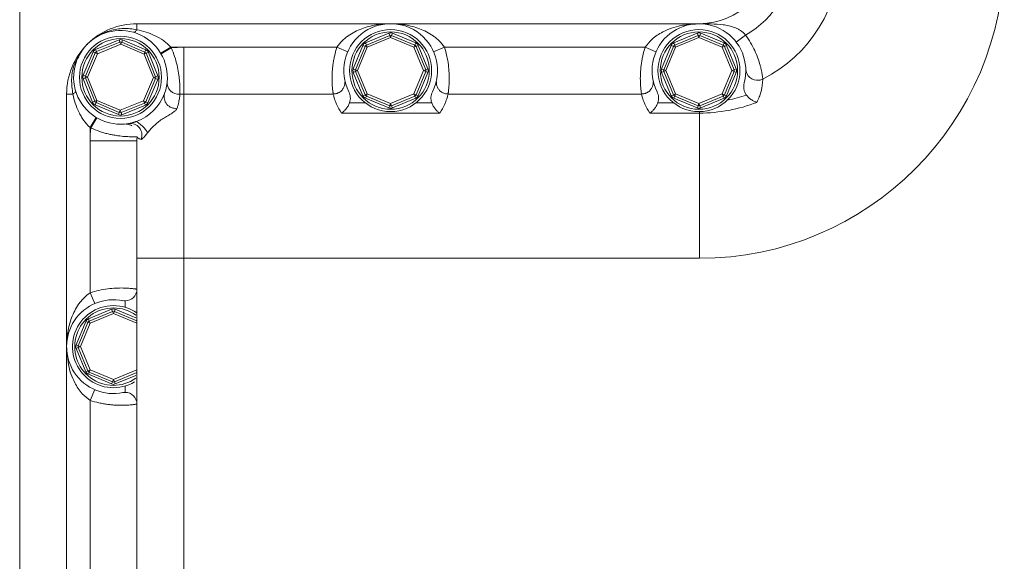
# Model space of a CAD drawing. Units: millimetres. Extents: x 1135 to 7215, y 765 to 4629.
# Drawn here: x 5290 to 5710, y 1376 to 1606 of the extents above; entities that cross this region are included whole.
import ezdxf

# ---------------------------------------------------------------- set-up
doc = ezdxf.new("R2010")
doc.units = ezdxf.units.MM
doc.header["$LTSCALE"] = 10

msp = doc.modelspace()

# ---------------------------------------------------------------- linework, layer by layer
at = {"color": 7, "linetype": 'Continuous', "lineweight": 15}
for p, q in [((5289.72, 1924.76), (5289.72, 1144.76)), ((5339.72, 1604.76), (5447.95, 1604.76)), ((5339.72, 1602.19), (5339.72, 1604.76)), ((5447.95, 1604.76), (5579.46, 1604.76)), ((5579.46, 1604.76), (5579.72, 1604.76)), ((5579.72, 1604.76), (5579.72, 1604.76)), ((5437.24, 1596.56), (5447.18, 1600.68)), ((5447.57, 1599.76), (5447.18, 1600.68)), ((5448.33, 1599.76), (5448.72, 1600.68)), ((5448.72, 1600.68), (5458.67, 1596.56)), ((5568.74, 1596.56), (5578.69, 1600.68)), ((5579.07, 1599.76), (5578.69, 1600.68)), ((5579.84, 1599.76), (5580.22, 1600.68)), ((5580.22, 1600.68), (5590.17, 1596.56)), ((5322.11, 1593.8), (5332.1, 1597.83)), ((5322.49, 1592.87), (5332.48, 1596.9)), ((5332.1, 1597.83), (5332.48, 1596.9)), ((5332.48, 1596.9), (5332.85, 1595.97)), ((5333.24, 1596.89), (5332.85, 1595.97)), ((5333.63, 1597.81), (5333.24, 1596.89)), ((5333.24, 1596.89), (5343.15, 1592.67)), ((5333.63, 1597.81), (5343.54, 1593.59)), ((5437.62, 1595.64), (5437.24, 1596.56)), ((5437.62, 1595.64), (5447.57, 1599.76)), ((5447.95, 1598.83), (5438, 1594.71)), ((5447.95, 1598.83), (5447.57, 1599.76)), ((5447.95, 1598.83), (5448.33, 1599.76)), ((5457.9, 1594.71), (5447.95, 1598.83)), ((5448.33, 1599.76), (5458.28, 1595.64)), ((5458.67, 1596.56), (5458.28, 1595.64)), ((5569.12, 1595.64), (5568.74, 1596.56)), ((5569.12, 1595.64), (5579.07, 1599.76)), ((5579.46, 1598.83), (5569.51, 1594.71)), ((5579.46, 1598.83), (5579.07, 1599.76)), ((5579.46, 1598.83), (5579.84, 1599.76)), ((5589.41, 1594.71), (5579.46, 1598.83)), ((5579.84, 1599.76), (5589.79, 1595.64)), ((5590.17, 1596.56), (5589.79, 1595.64)), ((5599.35, 1599.91), (5595.37, 1596.88)), ((5316.8, 1582.82), (5321.02, 1592.73)), ((5317.72, 1582.43), (5321.94, 1592.34)), ((5322.86, 1591.94), (5318.64, 1582.03)), ((5321.94, 1592.34), (5321.02, 1592.73)), ((5322.86, 1591.94), (5321.94, 1592.34)), ((5322.49, 1592.87), (5322.11, 1593.8)), ((5322.86, 1591.94), (5322.49, 1592.87)), ((5332.85, 1595.97), (5322.86, 1591.94)), ((5342.76, 1591.75), (5332.85, 1595.97)), ((5343.15, 1592.67), (5342.76, 1591.75)), ((5343.69, 1592.13), (5342.76, 1591.75)), ((5343.54, 1593.59), (5343.15, 1592.67)), ((5344.61, 1592.5), (5343.69, 1592.13)), ((5343.69, 1592.13), (5347.71, 1582.14)), ((5344.61, 1592.5), (5348.64, 1582.51)), ((5354.15, 1594.76), (5349.87, 1592.19)), ((5354.36, 1594.4), (5350.03, 1591.9)), ((5359.72, 1594.76), (5354.15, 1594.76)), ((5359.72, 1594.76), (5359.72, 1574.76)), ((5359.72, 1594.76), (5425.04, 1594.76)), ((5425.04, 1594.76), (5429.62, 1592.76)), ((5432.03, 1585.53), (5436.15, 1595.48)), ((5432.96, 1585.14), (5437.08, 1595.09)), ((5438, 1594.71), (5433.88, 1584.76)), ((5437.08, 1595.09), (5436.15, 1595.48)), ((5438, 1594.71), (5437.08, 1595.09)), ((5438, 1594.71), (5437.62, 1595.64)), ((5458.28, 1595.64), (5457.9, 1594.71)), ((5458.82, 1595.09), (5457.9, 1594.71)), ((5462.02, 1584.76), (5457.9, 1594.71)), ((5459.75, 1595.48), (5458.82, 1595.09)), ((5458.82, 1595.09), (5462.95, 1585.14)), ((5459.75, 1595.48), (5463.87, 1585.53)), ((5470.86, 1594.76), (5466.28, 1592.76)), ((5470.86, 1594.76), (5556.54, 1594.76)), ((5556.54, 1594.76), (5561.13, 1592.76)), ((5563.54, 1585.53), (5567.66, 1595.48)), ((5564.46, 1585.14), (5568.58, 1595.09)), ((5569.51, 1594.71), (5565.39, 1584.76)), ((5568.58, 1595.09), (5567.66, 1595.48)), ((5569.51, 1594.71), (5568.58, 1595.09)), ((5569.51, 1594.71), (5569.12, 1595.64)), ((5589.79, 1595.64), (5589.41, 1594.71)), ((5590.33, 1595.09), (5589.41, 1594.71)), ((5593.53, 1584.76), (5589.41, 1594.71)), ((5591.25, 1595.48), (5590.33, 1595.09)), ((5590.33, 1595.09), (5594.45, 1585.14)), ((5591.25, 1595.48), (5595.38, 1585.53)), ((5346.79, 1581.77), (5342.76, 1591.75)), ((5432.96, 1585.14), (5432.03, 1585.53)), ((5432.96, 1584.38), (5432.03, 1584)), ((5436.15, 1574.05), (5432.03, 1584)), ((5433.88, 1584.76), (5432.96, 1585.14)), ((5433.88, 1584.76), (5432.96, 1584.38)), ((5437.08, 1574.43), (5432.96, 1584.38)), ((5433.88, 1584.76), (5438, 1574.81)), ((5457.9, 1574.81), (5462.02, 1584.76)), ((5462.95, 1584.38), (5458.82, 1574.43)), ((5463.87, 1584), (5459.75, 1574.05)), ((5462.95, 1585.14), (5462.02, 1584.76)), ((5462.95, 1584.38), (5462.02, 1584.76)), ((5463.87, 1585.53), (5462.95, 1585.14)), ((5463.87, 1584), (5462.95, 1584.38)), ((5564.46, 1585.14), (5563.54, 1585.53)), ((5564.46, 1584.38), (5563.54, 1584)), ((5567.66, 1574.05), (5563.54, 1584)), ((5565.39, 1584.76), (5564.46, 1585.14)), ((5565.39, 1584.76), (5564.46, 1584.38)), ((5568.58, 1574.43), (5564.46, 1584.38)), ((5565.39, 1584.76), (5569.51, 1574.81)), ((5589.41, 1574.81), (5593.53, 1584.76)), ((5594.45, 1584.38), (5590.33, 1574.43)), ((5595.38, 1584), (5591.25, 1574.05)), ((5594.45, 1585.14), (5593.53, 1584.76)), ((5594.45, 1584.38), (5593.53, 1584.76)), ((5595.38, 1585.53), (5594.45, 1585.14)), ((5595.38, 1584), (5594.45, 1584.38)), ((5317.72, 1581.66), (5316.79, 1581.29)), ((5320.82, 1571.3), (5316.79, 1581.29)), ((5317.72, 1582.43), (5316.8, 1582.82)), ((5318.64, 1582.03), (5317.72, 1582.43)), ((5318.64, 1582.03), (5317.72, 1581.66)), ((5321.74, 1571.67), (5317.72, 1581.66)), ((5318.64, 1582.03), (5322.67, 1572.05)), ((5342.57, 1571.86), (5346.79, 1581.77)), ((5347.71, 1581.37), (5343.49, 1571.46)), ((5348.63, 1580.98), (5344.41, 1571.07)), ((5347.71, 1582.14), (5346.79, 1581.77)), ((5347.71, 1581.37), (5346.79, 1581.77)), ((5348.64, 1582.51), (5347.71, 1582.14)), ((5348.63, 1580.98), (5347.71, 1581.37)), ((5312.41, 1574.76), (5309.72, 1574.76)), ((5309.72, 1467.1), (5309.72, 1574.76)), ((5321.74, 1571.67), (5320.82, 1571.3)), ((5322.67, 1572.05), (5321.74, 1571.67)), ((5322.28, 1571.13), (5321.89, 1570.21)), ((5322.67, 1572.05), (5322.28, 1571.13)), ((5332.19, 1566.91), (5322.28, 1571.13)), ((5322.67, 1572.05), (5332.58, 1567.83)), ((5332.58, 1567.83), (5342.57, 1571.86)), ((5342.94, 1570.93), (5332.95, 1566.9)), ((5342.57, 1571.86), (5342.94, 1570.93)), ((5343.49, 1571.46), (5342.57, 1571.86)), ((5343.32, 1570), (5342.94, 1570.93)), ((5344.41, 1571.07), (5343.49, 1571.46)), ((5359.72, 1574.76), (5359.72, 1504.76)), ((5359.72, 1574.76), (5423.46, 1574.76)), ((5437.08, 1574.43), (5436.15, 1574.05)), ((5438, 1574.81), (5437.08, 1574.43)), ((5437.62, 1573.89), (5437.24, 1572.96)), ((5447.18, 1568.84), (5437.24, 1572.96)), ((5437.62, 1573.89), (5438, 1574.81)), ((5447.57, 1569.77), (5437.62, 1573.89)), ((5438, 1574.81), (5447.95, 1570.69)), ((5447.95, 1570.69), (5457.9, 1574.81)), ((5458.28, 1573.89), (5448.33, 1569.77)), ((5458.67, 1572.96), (5448.72, 1568.84)), ((5458.28, 1573.89), (5457.9, 1574.81)), ((5458.82, 1574.43), (5457.9, 1574.81)), ((5458.67, 1572.96), (5458.28, 1573.89)), ((5459.75, 1574.05), (5458.82, 1574.43)), ((5472.45, 1574.76), (5554.96, 1574.76)), ((5568.58, 1574.43), (5567.66, 1574.05)), ((5569.51, 1574.81), (5568.58, 1574.43)), ((5569.12, 1573.89), (5568.74, 1572.96)), ((5578.69, 1568.84), (5568.74, 1572.96)), ((5569.12, 1573.89), (5569.51, 1574.81)), ((5579.07, 1569.77), (5569.12, 1573.89)), ((5569.51, 1574.81), (5579.46, 1570.69)), ((5579.46, 1570.69), (5589.41, 1574.81)), ((5589.79, 1573.89), (5579.84, 1569.77)), ((5590.17, 1572.96), (5580.22, 1568.84)), ((5590.33, 1574.43), (5589.41, 1574.81)), ((5589.79, 1573.89), (5589.41, 1574.81)), ((5590.17, 1572.96), (5589.79, 1573.89)), ((5591.25, 1574.05), (5590.33, 1574.43)), ((5331.8, 1565.99), (5321.89, 1570.21)), ((5332.19, 1566.91), (5331.8, 1565.99)), ((5332.58, 1567.83), (5332.19, 1566.91)), ((5332.95, 1566.9), (5332.58, 1567.83)), ((5332.95, 1566.9), (5333.33, 1565.97)), ((5343.32, 1570), (5333.33, 1565.97)), ((5468.88, 1566.67), (5427.02, 1566.67)), ((5447.18, 1568.84), (5447.57, 1569.77)), ((5447.95, 1570.69), (5447.57, 1569.77)), ((5448.33, 1569.77), (5447.95, 1570.69)), ((5448.72, 1568.84), (5448.33, 1569.77)), ((5579.72, 1566.67), (5558.52, 1566.67)), ((5578.69, 1568.84), (5579.07, 1569.77)), ((5579.46, 1570.69), (5579.07, 1569.77)), ((5579.84, 1569.77), (5579.46, 1570.69)), ((5579.72, 1566.67), (5579.72, 1504.76)), ((5580.22, 1568.84), (5579.84, 1569.77)), ((5319.72, 1560.54), (5322.32, 1564.82)), ((5320.11, 1560.31), (5322.63, 1564.63)), ((5319.72, 1560.54), (5319.72, 1554.76)), ((5319.72, 1554.76), (5339.72, 1554.76)), ((5319.72, 1490.02), (5319.72, 1554.76)), ((5339.72, 1504.76), (5339.72, 1554.76)), ((5339.72, 1504.76), (5359.72, 1504.76)), ((5339.72, 1264.76), (5339.72, 1504.76)), ((5579.72, 1504.76), (5359.72, 1504.76)), ((5359.72, 1504.76), (5359.72, 1264.76)), ((5321.72, 1485.43), (5319.72, 1490.02)), ((5319, 1478.9), (5328.95, 1483.02)), ((5328.95, 1483.02), (5329.34, 1482.1)), ((5330.48, 1483.02), (5330.1, 1482.1)), ((5319, 1478.9), (5319.39, 1477.98)), ((5319.39, 1477.98), (5329.34, 1482.1)), ((5329.72, 1481.17), (5319.77, 1477.05)), ((5329.34, 1482.1), (5329.72, 1481.17)), ((5330.1, 1482.1), (5329.72, 1481.17)), ((5339.67, 1477.05), (5329.72, 1481.17)), ((5330.1, 1482.1), (5339.72, 1478.12)), ((5313.8, 1467.87), (5317.92, 1477.82)), ((5314.72, 1467.49), (5318.84, 1477.44)), ((5319.77, 1477.05), (5315.65, 1467.1)), ((5317.92, 1477.82), (5318.84, 1477.44)), ((5318.84, 1477.44), (5319.77, 1477.05)), ((5319.39, 1477.98), (5319.77, 1477.05)), ((5309.72, 1335.6), (5309.72, 1467.1)), ((5314.72, 1467.49), (5313.8, 1467.87)), ((5314.72, 1466.72), (5313.8, 1466.34)), ((5317.92, 1456.39), (5313.8, 1466.34)), ((5315.65, 1467.1), (5314.72, 1467.49)), ((5315.65, 1467.1), (5314.72, 1466.72)), ((5318.84, 1456.77), (5314.72, 1466.72)), ((5315.65, 1467.1), (5319.77, 1457.15)), ((5318.84, 1456.77), (5317.92, 1456.39)), ((5319.77, 1457.15), (5318.84, 1456.77)), ((5319.39, 1456.23), (5319, 1455.31)), ((5328.95, 1451.18), (5319, 1455.31)), ((5319.77, 1457.15), (5319.39, 1456.23)), ((5329.34, 1452.11), (5319.39, 1456.23)), ((5319.77, 1457.15), (5329.72, 1453.03)), ((5329.72, 1453.03), (5339.67, 1457.15)), ((5339.72, 1456.09), (5330.1, 1452.11)), ((5329.34, 1452.11), (5328.95, 1451.18)), ((5329.72, 1453.03), (5329.34, 1452.11)), ((5329.72, 1453.03), (5330.1, 1452.11)), ((5330.1, 1452.11), (5330.48, 1451.18)), ((5319.72, 1444.19), (5321.72, 1448.77)), ((5319.72, 1358.51), (5319.72, 1444.19))]:
    msp.add_line(p, q, dxfattribs=at)
at = {"color": 8, "linetype": 'Continuous', "lineweight": 15}
for p, q in [((5430.45, 1571.09), (5437.02, 1571.09)), ((5458.88, 1571.09), (5465.46, 1571.09)), ((5561.95, 1571.09), (5568.53, 1571.09)), ((5579.72, 1566.67), (5579.72, 1567.26)), ((5330.48, 1483.02), (5339.3, 1479.37)), ((5334.72, 1483.87), (5334.72, 1486.6)), ((5339.72, 1477.17), (5339.67, 1477.05)), ((5339.72, 1477.07), (5339.67, 1477.05)), ((5339.72, 1476.93), (5339.67, 1477.05)), ((5339.3, 1454.84), (5330.48, 1451.18)), ((5339.67, 1457.15), (5339.72, 1457.28)), ((5339.67, 1457.15), (5339.72, 1457.03)), ((5339.72, 1457.13), (5339.67, 1457.15)), ((5334.72, 1447.61), (5334.72, 1450.33))]:
    msp.add_line(p, q, dxfattribs=at)
at = {"color": 7, "linetype": 'Continuous', "lineweight": 15, "flags": 128}
for points in [[(5339.72, 1602.19), (5339.52, 1601.91), (5339.33, 1601.66), (5339.14, 1601.46), (5338.96, 1601.3), (5338.79, 1601.18), (5338.62, 1601.11), (5338.46, 1601.08), (5338.32, 1601.1)], [(5312.41, 1574.76), (5312.7, 1574.96), (5312.96, 1575.16), (5313.17, 1575.35), (5313.34, 1575.54), (5313.46, 1575.72), (5313.54, 1575.88), (5313.57, 1576.04), (5313.55, 1576.19)]]:
    msp.add_lwpolyline(points, dxfattribs=at)
at = {"color": 7, "linetype": 'Continuous', "lineweight": 15}
for centre, radius in [((5447.95, 1584.76), 17.5), ((5447.95, 1584.76), 16.5), ((5579.46, 1584.76), 17.5), ((5579.46, 1584.76), 16.5), ((5332.72, 1581.9), 17.5), ((5332.72, 1581.9), 16.5)]:
    msp.add_circle(centre, radius, dxfattribs=at)
for centre, radius, start, end in [((5579.72, 1634.76), 130, 270, 0), ((5579.72, 1634.76), 30, 270, 0), ((5579.72, 1634.76), 40, 299.3865, 0), ((5579.72, 1634.76), 60, 296.7131, 0), ((5339.72, 1574.76), 30, 90, 134.4519), ((5447.95, 1584.76), 20, 333.2271, 206.7729), ((5579.46, 1584.76), 20, 345.1552, 206.7729), ((5579.69, 1606.64), 1.88, 269.4017, 270.9972), ((5332.72, 1581.9), 20, 339.6902, 279.9144), ((5447.95, 1598.83), 2, 67.5, 112.5), ((5579.46, 1598.83), 2, 67.5, 112.5), ((5339.72, 1574.76), 30, 134.4519, 180), ((5332.85, 1595.97), 2, 66.9519, 111.9519), ((5332.85, 1595.97), 1, 66.9519, 111.9519), ((5438, 1594.71), 2, 112.5, 157.5), ((5447.95, 1598.83), 1, 67.5, 112.5), ((5457.9, 1594.71), 2, 22.5, 67.5), ((5569.51, 1594.71), 2, 112.5, 157.5), ((5579.46, 1598.83), 1, 67.5, 112.5), ((5589.41, 1594.71), 2, 22.5, 67.5), ((5322.86, 1591.94), 2, 111.9519, 156.9519), ((5322.86, 1591.94), 1, 111.9519, 156.9519), ((5342.76, 1591.75), 1, 21.9519, 66.9519), ((5342.76, 1591.75), 2, 21.9519, 66.9519), ((5332.72, 1581.9), 25, 30.0046, 30.9617), ((5359.72, 1554.76), 40, 90, 97.6914), ((5438, 1594.71), 1, 112.5, 157.5), ((5457.9, 1594.71), 1, 22.5, 67.5), ((5569.51, 1594.71), 1, 112.5, 157.5), ((5589.41, 1594.71), 1, 22.5, 67.5), ((5433.88, 1584.76), 2, 157.5, 202.5), ((5433.88, 1584.76), 1, 157.5, 202.5), ((5462.02, 1584.76), 1, 337.5, 22.5), ((5462.02, 1584.76), 2, 337.5, 22.5), ((5565.39, 1584.76), 2, 157.5, 202.5), ((5565.39, 1584.76), 1, 157.5, 202.5), ((5593.53, 1584.76), 1, 337.5, 22.5), ((5593.53, 1584.76), 2, 337.5, 22.5), ((5604.44, 1585.63), 5, 181.9948, 276.7048), ((5318.64, 1582.03), 2, 156.9519, 201.9519), ((5318.64, 1582.03), 1, 156.9519, 201.9519), ((5346.79, 1581.77), 1, 336.9519, 21.9519), ((5346.79, 1581.77), 2, 336.9519, 21.9519), ((5357.62, 1579.67), 5, 174.8894, 274.8243), ((5322.67, 1572.05), 2, 201.9519, 246.9519), ((5322.67, 1572.05), 1, 201.9519, 246.9519), ((5332.72, 1581.9), 20, 289.992, 339.6902), ((5342.57, 1571.86), 1, 291.9519, 336.9519), ((5342.57, 1571.86), 2, 291.9519, 336.9519), ((5356.29, 1573.64), 4.99, 164.735, 276.7582), ((5359.72, 1554.76), 20, 90, 94.8243), ((5438, 1574.81), 2, 202.5, 247.5), ((5438, 1574.81), 1, 202.5, 247.5), ((5457.9, 1574.81), 1, 292.5, 337.5), ((5457.9, 1574.81), 2, 292.5, 337.5), ((5569.51, 1574.81), 2, 202.5, 247.5), ((5569.51, 1574.81), 1, 202.5, 247.5), ((5579.72, 1634.76), 68.09, 270, 291.0826), ((5589.41, 1574.81), 1, 292.5, 337.5), ((5589.41, 1574.81), 2, 292.5, 337.5), ((5332.58, 1567.83), 1, 246.9519, 291.9519), ((5447.95, 1570.69), 2, 247.5, 292.5), ((5447.95, 1570.69), 1, 247.5, 292.5), ((5579.46, 1570.69), 2, 247.5, 292.5), ((5579.46, 1570.69), 1, 247.5, 292.5), ((5332.58, 1567.83), 2, 246.9519, 291.9519), ((5332.72, 1581.9), 25, 238.6761, 239.7091), ((5359.72, 1554.76), 40, 172.0223, 180), ((5359.72, 1554.76), 20, 174.8894, 180), ((5334.72, 1491.6), 5, 270, 0), ((5329.72, 1467.1), 20, 78.463, 281.537), ((5329.72, 1467.1), 17.5, 90, 300.9497), ((5329.72, 1481.17), 2, 67.5, 112.5), ((5329.72, 1467.1), 17.5, 55.1501, 90), ((5334.72, 1491.6), 5, 258.463, 270), ((5319.77, 1477.05), 2, 112.5, 157.5), ((5329.72, 1481.17), 1, 67.5, 112.5), ((5319.77, 1477.05), 1, 112.5, 157.5), ((5315.65, 1467.1), 2, 157.5, 202.5), ((5315.65, 1467.1), 1, 157.5, 202.5), ((5319.77, 1457.15), 2, 202.5, 247.5), ((5319.77, 1457.15), 1, 202.5, 247.5), ((5329.72, 1453.03), 2, 247.5, 292.5), ((5329.72, 1453.03), 1, 247.5, 292.5), ((5334.72, 1442.61), 5, 90, 101.537), ((5334.72, 1442.61), 5, 0, 90)]:
    msp.add_arc(centre, radius, start, end, dxfattribs=at)
at = {"color": 8, "linetype": 'Continuous', "lineweight": 15}
for centre, radius, start, end in [((5579.72, 1634.76), 63.67, 280.8177, 288.3332), ((5329.72, 1467.1), 16.5, 90, 305.5042), ((5329.72, 1467.1), 16.5, 54.4958, 90)]:
    msp.add_arc(centre, radius, start, end, dxfattribs=at)
at = {"color": 7, "linetype": 'Continuous', "lineweight": 15}
for points, knots in [([(5425.04, 1594.76), (5425.69, 1595.75), (5426.43, 1596.64), (5427.66, 1597.84), (5428.09, 1598.23), (5428.96, 1598.95), (5429.41, 1599.29), (5430.78, 1600.24), (5431.72, 1600.8), (5433.67, 1601.8), (5434.65, 1602.23), (5436.64, 1602.98), (5437.65, 1603.3), (5439.68, 1603.84), (5440.71, 1604.06), (5442.77, 1604.42), (5443.8, 1604.55), (5445.35, 1604.68), (5445.87, 1604.71), (5446.91, 1604.75), (5447.43, 1604.76), (5447.95, 1604.76)], [0, 0, 0, 0, 0.125, 0.125, 0.1875, 0.1875, 0.25, 0.25, 0.375, 0.375, 0.5, 0.5, 0.625, 0.625, 0.75, 0.75, 0.875, 0.875, 0.9375, 0.9375, 1, 1, 1, 1]), ([(5470.86, 1594.76), (5470.21, 1595.75), (5469.47, 1596.64), (5468.24, 1597.84), (5467.81, 1598.23), (5466.94, 1598.95), (5466.49, 1599.29), (5465.12, 1600.24), (5464.18, 1600.8), (5462.23, 1601.8), (5461.25, 1602.23), (5459.26, 1602.98), (5458.25, 1603.3), (5456.22, 1603.84), (5455.19, 1604.06), (5453.13, 1604.42), (5452.1, 1604.55), (5450.55, 1604.68), (5450.03, 1604.71), (5448.99, 1604.75), (5448.47, 1604.76), (5447.95, 1604.76)], [0, 0, 0, 0, 0.125, 0.125, 0.1875, 0.1875, 0.25, 0.25, 0.375, 0.375, 0.5, 0.5, 0.625, 0.625, 0.75, 0.75, 0.875, 0.875, 0.9375, 0.9375, 1, 1, 1, 1]), ([(5579.72, 1604.76), (5579.64, 1604.76), (5579.57, 1604.76), (5579.5, 1604.76), (5579.48, 1604.76), (5579.47, 1604.76), (5579.46, 1604.76)], [0, 0, 0, 0, 0.0001244715, 0.0001244715, 0.0001244715, 0.0001469176, 0.0001469176, 0.0001469176, 0.0001469176]), ([(5579.72, 1604.76), (5579.83, 1604.76), (5579.93, 1604.76), (5580.14, 1604.76), (5580.25, 1604.76), (5580.56, 1604.75), (5580.77, 1604.75), (5581.39, 1604.75), (5581.81, 1604.74), (5583.05, 1604.72), (5583.88, 1604.7), (5586.38, 1604.61), (5588.05, 1604.52), (5590.56, 1604.19), (5591.39, 1604.05), (5593.08, 1603.66), (5593.92, 1603.41), (5595.17, 1602.92), (5595.58, 1602.73), (5596.39, 1602.31), (5596.8, 1602.07), (5597.98, 1601.28), (5598.7, 1600.65), (5599.35, 1599.91)], [0, 0, 0, 0, 0.015625, 0.015625, 0.03125, 0.03125, 0.0625, 0.0625, 0.125, 0.125, 0.25, 0.25, 0.5, 0.5, 0.625, 0.625, 0.75, 0.75, 0.8125, 0.8125, 0.875, 0.875, 1, 1, 1, 1]), ([(5339.72, 1602.19), (5337.83, 1602.6), (5335.92, 1602.78), (5333.05, 1602.69), (5332.1, 1602.59), (5330.23, 1602.3), (5329.31, 1602.09), (5327.49, 1601.57), (5326.6, 1601.25), (5324.85, 1600.5), (5324.01, 1600.08), (5322.39, 1599.13), (5321.61, 1598.61), (5320.48, 1597.75), (5320.11, 1597.45), (5319.4, 1596.83), (5319.04, 1596.51), (5318.71, 1596.18)], [0, 0, 0, 0, 0.25, 0.25, 0.375, 0.375, 0.5, 0.5, 0.625, 0.625, 0.75, 0.75, 0.875, 0.875, 0.9375, 0.9375, 1, 1, 1, 1]), ([(5339.72, 1602.19), (5341.07, 1601.92), (5342.39, 1601.58), (5344.98, 1600.74), (5346.25, 1600.24), (5348.7, 1599.04), (5349.88, 1598.35), (5351.57, 1597.14), (5352.13, 1596.71), (5353.18, 1595.78), (5353.68, 1595.29), (5354.15, 1594.76)], [0, 0, 0, 0, 0.25, 0.25, 0.5, 0.5, 0.75, 0.75, 0.875, 0.875, 1, 1, 1, 1]), ([(5599.35, 1599.91), (5600.11, 1598.82), (5600.82, 1597.73), (5602.13, 1595.5), (5602.72, 1594.37), (5603.76, 1592.17), (5604.2, 1591.1), (5604.97, 1589.02), (5605.28, 1588.05), (5605.66, 1586.69), (5605.77, 1586.26), (5605.97, 1585.43), (5606.06, 1585.03), (5606.29, 1583.93), (5606.4, 1583.3), (5606.52, 1582.52), (5606.55, 1582.28), (5606.61, 1581.88), (5606.63, 1581.71), (5606.68, 1581.31), (5606.69, 1581.17), (5606.69, 1581.17)], [0, 0, 0, 0, 0.125, 0.125, 0.25, 0.25, 0.375, 0.375, 0.5, 0.5, 0.5625, 0.5625, 0.625, 0.625, 0.75, 0.75, 0.8125, 0.8125, 0.875, 0.875, 1, 1, 1, 1]), ([(5354.36, 1594.4), (5354.92, 1593.19), (5355.4, 1591.98), (5356.23, 1589.53), (5356.58, 1588.29), (5357.14, 1585.91), (5357.35, 1584.77), (5357.68, 1582.57), (5357.79, 1581.55), (5357.94, 1579.69), (5357.99, 1578.84), (5358.04, 1577.37), (5358.05, 1576.75), (5358.05, 1575.98), (5358.05, 1575.75), (5358.05, 1575.37), (5358.05, 1575.21), (5358.04, 1574.82), (5358.04, 1574.69), (5358.04, 1574.69)], [0, 0, 0, 0, 0.125, 0.125, 0.25, 0.25, 0.375, 0.375, 0.5, 0.5, 0.625, 0.625, 0.75, 0.75, 0.8125, 0.8125, 0.875, 0.875, 1, 1, 1, 1]), ([(5423.46, 1574.76), (5423.46, 1574.76), (5423.43, 1574.89), (5423.38, 1575.28), (5423.36, 1575.44), (5423.31, 1575.82), (5423.28, 1576.05), (5423.19, 1576.81), (5423.12, 1577.43), (5423.04, 1578.53), (5423.02, 1578.93), (5422.98, 1579.78), (5422.96, 1580.22), (5422.94, 1581.62), (5422.95, 1582.64), (5423.04, 1584.3), (5423.08, 1584.87), (5423.19, 1586.03), (5423.25, 1586.62), (5423.41, 1587.83), (5423.5, 1588.44), (5423.73, 1589.69), (5423.85, 1590.33), (5424.28, 1592.23), (5424.62, 1593.5), (5425.04, 1594.76)], [0, 0, 0, 0, 0.125, 0.125, 0.1875, 0.1875, 0.25, 0.25, 0.375, 0.375, 0.4375, 0.4375, 0.5, 0.5, 0.625, 0.625, 0.6875, 0.6875, 0.75, 0.75, 0.8125, 0.8125, 0.875, 0.875, 1, 1, 1, 1]), ([(5470.86, 1594.76), (5471.28, 1593.5), (5471.62, 1592.23), (5472.19, 1589.71), (5472.41, 1588.44), (5472.73, 1586.02), (5472.83, 1584.86), (5472.95, 1582.64), (5472.96, 1581.62), (5472.93, 1579.75), (5472.88, 1578.9), (5472.78, 1577.43), (5472.71, 1576.81), (5472.62, 1576.05), (5472.59, 1575.82), (5472.54, 1575.44), (5472.52, 1575.28), (5472.47, 1574.89), (5472.45, 1574.76), (5472.45, 1574.76)], [0, 0, 0, 0, 0.125, 0.125, 0.25, 0.25, 0.375, 0.375, 0.5, 0.5, 0.625, 0.625, 0.75, 0.75, 0.8125, 0.8125, 0.875, 0.875, 1, 1, 1, 1]), ([(5554.96, 1574.76), (5554.96, 1574.76), (5554.94, 1574.89), (5554.89, 1575.28), (5554.86, 1575.44), (5554.81, 1575.82), (5554.78, 1576.05), (5554.7, 1576.81), (5554.63, 1577.43), (5554.55, 1578.53), (5554.53, 1578.93), (5554.49, 1579.78), (5554.47, 1580.22), (5554.45, 1581.62), (5554.46, 1582.64), (5554.55, 1584.3), (5554.59, 1584.87), (5554.69, 1586.03), (5554.76, 1586.62), (5554.92, 1587.83), (5555.01, 1588.44), (5555.23, 1589.69), (5555.36, 1590.33), (5555.79, 1592.23), (5556.13, 1593.5), (5556.54, 1594.76)], [0, 0, 0, 0, 0.125, 0.125, 0.1875, 0.1875, 0.25, 0.25, 0.375, 0.375, 0.4375, 0.4375, 0.5, 0.5, 0.625, 0.625, 0.6875, 0.6875, 0.75, 0.75, 0.8125, 0.8125, 0.875, 0.875, 1, 1, 1, 1]), ([(5428.43, 1579.95), (5428.44, 1579.9), (5428.45, 1579.77), (5428.43, 1579.27), (5428.3, 1578.43), (5427.87, 1577.29), (5426.99, 1576.17), (5426.11, 1575.4), (5425.53, 1575.24), (5425.46, 1575.22)], [0, 0, 0, 0, 0.0577273, 0.1530718, 0.2978103, 0.4776509, 0.7201733, 0.9656499, 1, 1, 1, 1]), ([(5470.35, 1575.29), (5470.22, 1575.33), (5469.63, 1575.52), (5468.85, 1576.24), (5468.1, 1577.22), (5467.68, 1578.18), (5467.5, 1579.01), (5467.46, 1579.58), (5467.46, 1579.86), (5467.46, 1579.94), (5467.46, 1579.95)], [0, 0, 0, 0, 0.0640842, 0.2941081, 0.4891192, 0.6567782, 0.7978196, 0.9021392, 0.9817379, 1, 1, 1, 1]), ([(5559.94, 1579.95), (5559.94, 1579.9), (5559.95, 1579.77), (5559.94, 1579.27), (5559.81, 1578.43), (5559.37, 1577.29), (5558.5, 1576.17), (5557.61, 1575.4), (5557.04, 1575.24), (5556.97, 1575.22)], [0, 0, 0, 0, 0.057727, 0.153072, 0.29781, 0.477651, 0.720173, 0.96565, 1, 1, 1, 1]), ([(5599.74, 1574.33), (5599.45, 1574.7), (5599.22, 1575.1), (5598.86, 1575.95), (5598.73, 1576.41), (5598.58, 1577.32), (5598.55, 1577.79), (5598.6, 1578.72), (5598.67, 1579.18), (5598.79, 1579.64)], [0, 0, 0, 0, 0.25, 0.25, 0.5, 0.5, 0.75, 0.75, 1, 1, 1, 1]), ([(5606.69, 1581.17), (5606.69, 1581.17), (5606.69, 1580.96), (5606.64, 1580.14), (5606.6, 1579.53), (5606.43, 1578.29), (5606.36, 1577.81), (5606.15, 1576.76), (5606.02, 1576.19), (5605.68, 1574.93), (5605.46, 1574.26), (5604.93, 1572.81), (5604.61, 1572.04), (5604.21, 1571.23)], [0, 0, 0, 0, 0.25, 0.25, 0.5, 0.5, 0.625, 0.625, 0.75, 0.75, 0.875, 0.875, 1, 1, 1, 1]), ([(5606.69, 1581.14), (5606.19, 1580.91), (5605.64, 1580.66), (5605.06, 1580.69), (5605.02, 1580.69)], [0, 0, 0, 0, 0.929298, 1, 1, 1, 1]), ([(5425.46, 1575.22), (5425, 1575.02), (5424.35, 1574.74), (5423.66, 1574.81), (5423.46, 1574.83)], [0, 0, 0, 0, 0.709888, 1, 1, 1, 1]), ([(5430.09, 1575.75), (5430.28, 1575.39), (5430.42, 1575.02), (5430.64, 1574.26), (5430.71, 1573.86), (5430.78, 1573.06), (5430.77, 1572.66), (5430.67, 1571.87), (5430.58, 1571.47), (5430.45, 1571.09)], [0, 0, 0, 0, 0.25, 0.25, 0.5, 0.5, 0.75, 0.75, 1, 1, 1, 1]), ([(5465.46, 1571.09), (5465.32, 1571.47), (5465.23, 1571.86), (5465.13, 1572.65), (5465.12, 1573.06), (5465.19, 1573.85), (5465.26, 1574.24), (5465.48, 1575.02), (5465.62, 1575.39), (5465.81, 1575.75)], [0, 0, 0, 0, 0.25, 0.25, 0.5, 0.5, 0.75, 0.75, 1, 1, 1, 1]), ([(5472.44, 1574.83), (5472.19, 1574.81), (5471.45, 1574.76), (5470.78, 1575.08), (5470.35, 1575.29)], [0, 0, 0, 0, 0.35304, 1, 1, 1, 1]), ([(5556.97, 1575.22), (5556.51, 1575.02), (5555.86, 1574.74), (5555.17, 1574.81), (5554.97, 1574.83)], [0, 0, 0, 0, 0.709888, 1, 1, 1, 1]), ([(5561.6, 1575.75), (5561.78, 1575.39), (5561.93, 1575.02), (5562.14, 1574.26), (5562.22, 1573.86), (5562.28, 1573.06), (5562.28, 1572.66), (5562.18, 1571.87), (5562.09, 1571.47), (5561.95, 1571.09)], [0, 0, 0, 0, 0.25, 0.25, 0.5, 0.5, 0.75, 0.75, 1, 1, 1, 1]), ([(5319.72, 1560.54), (5318.69, 1561.49), (5317.79, 1562.52), (5316.61, 1564.19), (5316.23, 1564.77), (5315.55, 1565.93), (5315.23, 1566.53), (5314.35, 1568.33), (5313.85, 1569.57), (5313.01, 1572.13), (5312.67, 1573.43), (5312.41, 1574.76)], [0, 0, 0, 0, 0.25, 0.25, 0.375, 0.375, 0.5, 0.5, 0.75, 0.75, 1, 1, 1, 1]), ([(5358.04, 1574.69), (5358.04, 1574.69), (5358.03, 1574.56), (5357.98, 1574.06), (5357.95, 1573.69), (5357.81, 1572.7), (5357.72, 1572.08), (5357.49, 1570.95), (5357.39, 1570.54), (5357.17, 1569.66), (5357.03, 1569.19), (5356.87, 1568.69)], [0, 0, 0, 0, 0.25, 0.25, 0.5, 0.5, 0.75, 0.75, 0.875, 0.875, 1, 1, 1, 1]), ([(5427.02, 1566.67), (5426.12, 1567.95), (5425.49, 1569.11), (5424.79, 1570.63), (5424.59, 1571.11), (5424.26, 1571.96), (5424.13, 1572.35), (5423.79, 1573.38), (5423.66, 1573.89), (5423.49, 1574.58), (5423.46, 1574.76), (5423.46, 1574.76)], [0, 0, 0, 0, 0.25, 0.25, 0.375, 0.375, 0.5, 0.5, 0.75, 0.75, 1, 1, 1, 1]), ([(5430.45, 1571.09), (5430.26, 1570.58), (5430.04, 1570.11), (5429.52, 1569.2), (5429.23, 1568.79), (5428.63, 1568.04), (5428.31, 1567.7), (5427.83, 1567.27), (5427.67, 1567.13), (5427.34, 1566.89), (5427.18, 1566.77), (5427.02, 1566.67)], [0, 0, 0, 0, 0.25, 0.25, 0.5, 0.5, 0.75, 0.75, 0.875, 0.875, 1, 1, 1, 1]), ([(5465.46, 1571.09), (5465.64, 1570.58), (5465.86, 1570.11), (5466.38, 1569.2), (5466.67, 1568.79), (5467.27, 1568.04), (5467.59, 1567.7), (5468.07, 1567.27), (5468.23, 1567.13), (5468.56, 1566.89), (5468.72, 1566.77), (5468.88, 1566.67)], [0, 0, 0, 0, 0.25, 0.25, 0.5, 0.5, 0.75, 0.75, 0.875, 0.875, 1, 1, 1, 1]), ([(5472.45, 1574.76), (5472.45, 1574.76), (5472.41, 1574.58), (5472.24, 1573.89), (5472.11, 1573.38), (5471.77, 1572.35), (5471.64, 1571.96), (5471.31, 1571.11), (5471.11, 1570.63), (5470.41, 1569.11), (5469.78, 1567.95), (5468.88, 1566.67)], [0, 0, 0, 0, 0.25, 0.25, 0.5, 0.5, 0.625, 0.625, 0.75, 0.75, 1, 1, 1, 1]), ([(5558.52, 1566.67), (5557.63, 1567.95), (5557, 1569.11), (5556.29, 1570.63), (5556.1, 1571.11), (5555.77, 1571.96), (5555.63, 1572.35), (5555.3, 1573.38), (5555.17, 1573.89), (5555, 1574.58), (5554.96, 1574.76), (5554.96, 1574.76)], [0, 0, 0, 0, 0.25, 0.25, 0.375, 0.375, 0.5, 0.5, 0.75, 0.75, 1, 1, 1, 1]), ([(5561.95, 1571.09), (5561.77, 1570.58), (5561.54, 1570.11), (5561.03, 1569.2), (5560.74, 1568.79), (5560.14, 1568.04), (5559.82, 1567.7), (5559.34, 1567.27), (5559.18, 1567.13), (5558.85, 1566.89), (5558.69, 1566.77), (5558.52, 1566.67)], [0, 0, 0, 0, 0.25, 0.25, 0.5, 0.5, 0.75, 0.75, 0.875, 0.875, 1, 1, 1, 1]), ([(5599.74, 1574.33), (5600.07, 1573.91), (5600.43, 1573.53), (5600.99, 1573.01), (5601.18, 1572.85), (5601.57, 1572.54), (5601.76, 1572.4), (5602.34, 1572.01), (5602.74, 1571.79), (5603.3, 1571.53), (5603.49, 1571.45), (5603.85, 1571.33), (5604.04, 1571.27), (5604.21, 1571.23)], [0, 0, 0, 0, 0.25, 0.25, 0.375, 0.375, 0.5, 0.5, 0.75, 0.75, 0.875, 0.875, 1, 1, 1, 1]), ([(5356.87, 1568.69), (5356.82, 1568.53), (5356.73, 1568.36), (5356.48, 1568.02), (5356.32, 1567.85), (5355.94, 1567.5), (5355.72, 1567.32), (5355.24, 1566.96), (5354.98, 1566.78), (5354.43, 1566.42), (5354.13, 1566.24), (5353.52, 1565.87), (5353.21, 1565.69), (5352.25, 1565.13), (5351.6, 1564.75), (5350.3, 1563.93), (5349.67, 1563.5), (5348.46, 1562.58), (5347.88, 1562.09), (5346.77, 1561.04), (5346.24, 1560.49), (5345.21, 1559.35), (5344.71, 1558.76), (5344.23, 1558.18)], [0, 0, 0, 0, 0.0625, 0.0625, 0.125, 0.125, 0.1875, 0.1875, 0.25, 0.25, 0.3125, 0.3125, 0.375, 0.375, 0.5, 0.5, 0.625, 0.625, 0.75, 0.75, 0.875, 0.875, 1, 1, 1, 1]), ([(5336.16, 1562.2), (5336.3, 1562.22), (5336.57, 1562.27), (5337.02, 1562.37), (5337.57, 1562.49), (5338.12, 1562.64), (5338.6, 1562.78), (5338.96, 1562.9), (5339.26, 1563), (5339.46, 1563.07), (5339.55, 1563.11)], [0, 0, 0, 0, 0.1218403, 0.2357057, 0.3949537, 0.5984346, 0.7260508, 0.8165562, 0.9181634, 1, 1, 1, 1]), ([(5339.55, 1563.11), (5340.08, 1562.76), (5340.62, 1562.35), (5341.67, 1561.46), (5342.17, 1560.99), (5343.05, 1560.07), (5343.42, 1559.62), (5343.98, 1558.81), (5344.16, 1558.46), (5344.23, 1558.18)], [0, 0, 0, 0, 0.25, 0.25, 0.5, 0.5, 0.75, 0.75, 1, 1, 1, 1]), ([(5339.8, 1556.54), (5339.8, 1556.54), (5339.67, 1556.54), (5339.28, 1556.54), (5339.12, 1556.54), (5338.73, 1556.53), (5338.5, 1556.54), (5337.74, 1556.54), (5337.12, 1556.55), (5336.02, 1556.6), (5335.62, 1556.62), (5334.77, 1556.67), (5334.33, 1556.7), (5332.94, 1556.82), (5331.93, 1556.94), (5330.29, 1557.19), (5329.72, 1557.29), (5328.58, 1557.51), (5327.99, 1557.64), (5326.81, 1557.92), (5326.21, 1558.08), (5324.99, 1558.43), (5324.37, 1558.63), (5322.53, 1559.26), (5321.31, 1559.75), (5320.11, 1560.31)], [0, 0, 0, 0, 0.125, 0.125, 0.1875, 0.1875, 0.25, 0.25, 0.375, 0.375, 0.4375, 0.4375, 0.5, 0.5, 0.625, 0.625, 0.6875, 0.6875, 0.75, 0.75, 0.8125, 0.8125, 0.875, 0.875, 1, 1, 1, 1]), ([(5335.14, 1561.89), (5335.19, 1561.9), (5335.31, 1561.91), (5336.2, 1561.84), (5337.19, 1561.46), (5337.68, 1561.14), (5337.61, 1561.18), (5337.6, 1561.18)], [0, 0, 0, 0, 0.2658094, 0.5583542, 0.8763953, 0.9985645, 1, 1, 1, 1]), ([(5341.56, 1555.45), (5341.86, 1556.27), (5341.95, 1557.18), (5341.67, 1558.91), (5341.3, 1559.74), (5340.21, 1561.11), (5339.49, 1561.64), (5337.88, 1562.26), (5337, 1562.35), (5336.16, 1562.2)], [0, 0, 0, 0, 0.25, 0.25, 0.5, 0.5, 0.75, 0.75, 1, 1, 1, 1]), ([(5341.56, 1555.45), (5341.3, 1555.5), (5341.1, 1555.56), (5340.75, 1555.68), (5340.61, 1555.75), (5340.25, 1555.94), (5340.11, 1556.08), (5339.92, 1556.3), (5339.87, 1556.39), (5339.81, 1556.51), (5339.8, 1556.54), (5339.8, 1556.54)], [0, 0, 0, 0, 0.125, 0.125, 0.25, 0.25, 0.5, 0.5, 0.75, 0.75, 1, 1, 1, 1]), ([(5344.23, 1558.18), (5344.16, 1558.09), (5344.01, 1557.91), (5343.79, 1557.65), (5343.59, 1557.4), (5343.31, 1557.06), (5342.98, 1556.67), (5342.6, 1556.23), (5342.26, 1555.88), (5342.02, 1555.66), (5341.85, 1555.54), (5341.74, 1555.48), (5341.64, 1555.45), (5341.59, 1555.45), (5341.56, 1555.45)], [0, 0, 0, 0, 0.064046, 0.125719, 0.185161, 0.242524, 0.371127, 0.491784, 0.618633, 0.745916, 0.809505, 0.87327, 0.936366, 1, 1, 1, 1]), ([(5319.72, 1490.02), (5320.98, 1490.43), (5322.25, 1490.77), (5324.77, 1491.34), (5326.04, 1491.56), (5328.46, 1491.88), (5329.62, 1491.98), (5331.84, 1492.1), (5332.86, 1492.11), (5334.73, 1492.08), (5335.58, 1492.04), (5337.05, 1491.93), (5337.67, 1491.87), (5338.43, 1491.78), (5338.66, 1491.75), (5339.04, 1491.7), (5339.2, 1491.67), (5339.59, 1491.62), (5339.72, 1491.6), (5339.72, 1491.6)], [0, 0, 0, 0, 0.125, 0.125, 0.25, 0.25, 0.375, 0.375, 0.5, 0.5, 0.625, 0.625, 0.75, 0.75, 0.8125, 0.8125, 0.875, 0.875, 1, 1, 1, 1]), ([(5319.72, 1490.02), (5318.73, 1489.37), (5317.84, 1488.62), (5316.64, 1487.39), (5316.25, 1486.96), (5315.53, 1486.09), (5315.19, 1485.64), (5314.24, 1484.28), (5313.68, 1483.33), (5312.68, 1481.39), (5312.25, 1480.4), (5311.5, 1478.41), (5311.18, 1477.41), (5310.64, 1475.37), (5310.42, 1474.34), (5310.06, 1472.28), (5309.93, 1471.25), (5309.8, 1469.7), (5309.77, 1469.18), (5309.73, 1468.14), (5309.72, 1467.62), (5309.72, 1467.1)], [0, 0, 0, 0, 0.125, 0.125, 0.1875, 0.1875, 0.25, 0.25, 0.375, 0.375, 0.5, 0.5, 0.625, 0.625, 0.75, 0.75, 0.875, 0.875, 0.9375, 0.9375, 1, 1, 1, 1]), ([(5339.72, 1442.61), (5339.72, 1442.61), (5339.59, 1442.59), (5339.2, 1442.53), (5339.04, 1442.51), (5338.66, 1442.46), (5338.43, 1442.43), (5337.67, 1442.34), (5337.05, 1442.28), (5335.95, 1442.2), (5335.55, 1442.17), (5334.7, 1442.13), (5334.26, 1442.12), (5332.86, 1442.09), (5331.84, 1442.11), (5330.18, 1442.19), (5329.61, 1442.23), (5328.45, 1442.34), (5327.86, 1442.4), (5326.65, 1442.56), (5326.04, 1442.66), (5324.79, 1442.88), (5324.15, 1443.01), (5322.25, 1443.43), (5320.98, 1443.78), (5319.72, 1444.19)], [0, 0, 0, 0, 0.125, 0.125, 0.1875, 0.1875, 0.25, 0.25, 0.375, 0.375, 0.4375, 0.4375, 0.5, 0.5, 0.625, 0.625, 0.6875, 0.6875, 0.75, 0.75, 0.8125, 0.8125, 0.875, 0.875, 1, 1, 1, 1])]:
    msp.add_open_spline(points, degree=3, knots=knots, dxfattribs=at)
at = {"color": 8, "linetype": 'Continuous', "lineweight": 15}
for points, knots in [([(5556.54, 1594.76), (5557.46, 1595.91), (5559.61, 1598.63), (5564.82, 1601.88), (5571.14, 1604.18), (5575.89, 1604.48), (5578.03, 1604.61)], [0, 0, 0, 0, 0.166357, 0.392389, 0.726554, 1, 1, 1, 1]), ([(5578.86, 1604.7), (5579.05, 1604.73), (5579.25, 1604.76), (5579.44, 1604.76), (5579.46, 1604.76)], [0, 0, 0, 0, 0.933013, 1, 1, 1, 1]), ([(5315.88, 1592.36), (5316.24, 1593.08), (5316.65, 1593.9), (5317.55, 1594.96), (5318.04, 1595.51), (5318.51, 1595.98), (5318.65, 1596.12), (5318.69, 1596.16), (5318.71, 1596.18)], [0, 0, 0, 0, 0.4999187, 0.5689111, 0.8750612, 0.9635429, 0.9876449, 1, 1, 1, 1]), ([(5312.41, 1574.76), (5312.13, 1576.82), (5311.52, 1581.34), (5312.53, 1586.98), (5314.37, 1589.87), (5314.9, 1590.69)], [0, 0, 0, 0, 0.373374, 0.822034, 1, 1, 1, 1]), ([(5309.87, 1465.65), (5309.79, 1466.12), (5309.72, 1466.6), (5309.72, 1467.09), (5309.72, 1467.1)], [0, 0, 0, 0, 0.972651, 1, 1, 1, 1]), ([(5319.72, 1444.19), (5318.57, 1445.1), (5315.85, 1447.25), (5312.61, 1452.47), (5310.41, 1458.4), (5310.11, 1462.76), (5309.99, 1464.5)], [0, 0, 0, 0, 0.175229, 0.413317, 0.765304, 1, 1, 1, 1])]:
    msp.add_open_spline(points, degree=3, knots=knots, dxfattribs=at)

doc.saveas('drawing.dxf')
